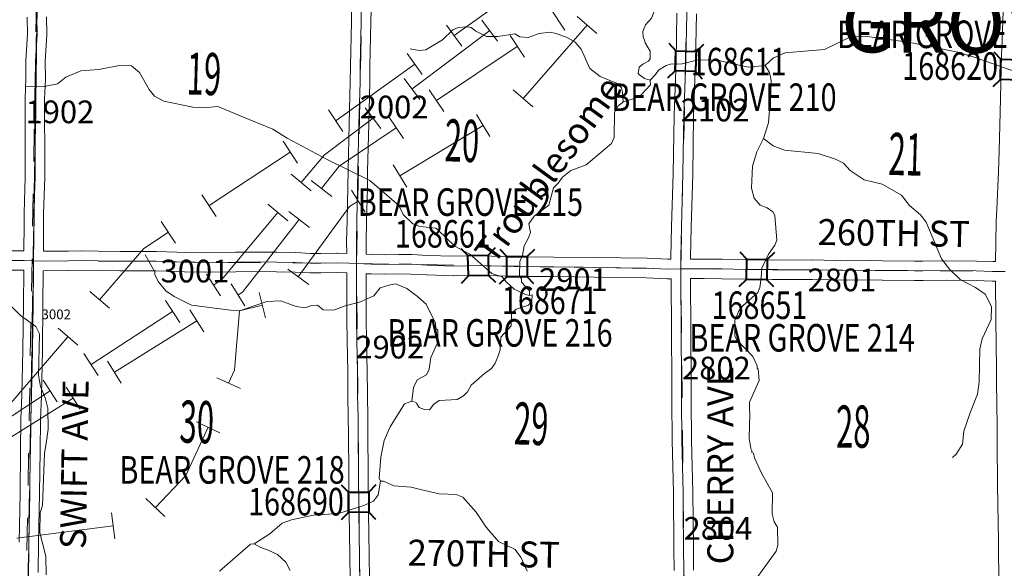
# Model space of a CAD drawing. Extents: x -73.5 to -29.5, y -38.9 to -4.9.
# Drawn here: x -64.4 to -61.4, y -25.9 to -24.2 of the extents above; entities that cross this region are included whole.
import ezdxf
from ezdxf.enums import TextEntityAlignment as Align

# ---------------------------------------------------------------- set-up
doc = ezdxf.new("R2010")
doc.units = ezdxf.units.MI
doc.header["$MEASUREMENT"] = 0
doc.linetypes.add('DGN Style 1', pattern=[0.03005, 5e-05, -0.03])
doc.linetypes.add('DGN Style 7', pattern=[0.1, 0.045, -0.02, 0.015, -0.02])
for name, color, linetype, lineweight in [('tdCoCoBndry', 1, 'DGN Style 7', 30), ('tdCoHydroRiver', 5, 'Continuous', 0), ('tdCoHydroTxtLg', 5, 'Continuous', 0), ('tdCoPipe1', 7, 'Continuous', 0), ('tdCoPipe2', 7, 'Continuous', 0), ('tdCoPipe3', 7, 'Continuous', 0), ('tdCoPipe4', 7, 'Continuous', 0), ('tdCoSecRdNmbr', 1, 'Continuous', 13), ('tdCoSecRdTxt', 7, 'Continuous', 0), ('tdCoSecRteBand', 7, 'Continuous', 30), ('tdCoSecRteCL', 7, 'Continuous', 0), ('tdCoSectLine', 7, 'DGN Style 1', 13), ('tdCoSectNmbr', 7, 'Continuous', 0), ('tdCoStrucSec', 7, 'Continuous', 40), ('tdCoStrucSecCoName', 7, 'Continuous', 0), ('tdCoStrucSecFHWANum', 7, 'Continuous', 0), ('tdCoSurfEarth', 3, 'Continuous', 0), ('tdCoSurfGravel', 1, 'Continuous', 0), ('tdCoTwpBndryShd', 7, 'Continuous', 0), ('tdCoTwpNameTxt', 7, 'Continuous', 0), ('tdPICoBndry', 30, 'Continuous', 100)]:
    doc.layers.add(name, color=color, linetype=linetype, lineweight=lineweight)
doc.styles.add('Style-Century Gothic', font='GOTHIC.TTF')
doc.styles.add('Style-Trebuchet MS', font='trebucbd.ttf')
doc.styles.add('Style-Tw Cen MT', font='TCM_____.TTF')
doc.styles.add('Style-Tw Cen MT IF', font='TCMI____.TTF')

# ---------------------------------------------------------------- blocks, each defined once
blk = doc.blocks.new('BRIGE1')
at = {"layer": 'tdCoStrucSec', "color": 7, "linetype": 'Continuous', "lineweight": 40, "flags": 128}
for points in [[(-0.0534, 0.0534), (-0.0313, 0.0313), (0.0313, 0.0313)], [(-0.0534, -0.0534), (-0.0313, -0.0313), (-0.0313, 0.0313)], [(0.0534, 0.0534), (0.0313, 0.0313), (0.0313, -0.0313)], [(0.0529, -0.0529), (0.0313, -0.0313), (-0.0313, -0.0313)]]:
    blk.add_lwpolyline(points, dxfattribs=at)

msp = doc.modelspace()

# ---------------------------------------------------------------- linework, layer by layer
at = {"layer": 'tdCoCoBndry', "color": 1, "linetype": 'DGN Style 7', "lineweight": 30, "flags": 128}
msp.add_lwpolyline([(-62.2627, -33.773), (-62.2498, -32.7782), (-62.2374, -31.7841), (-62.2243, -30.7895), (-62.2112, -29.7962), (-62.1988, -28.7995), (-62.1746, -27.0084), (-62.3928, -27.0014), (-63.1804, -26.9953), (-63.3912, -26.9926), (-64.1796, -26.9788), (-64.4241, -26.9754), (-64.4111, -25.9769), (-64.3949, -24.9815), (-64.381, -23.9855), (-64.365, -22.9917), (-64.3435, -21.9977), (-64.3368, -21.0055), (-64.3208, -20.01), (-64.31, -19.0166), (-64.2881, -18.0148), (-64.2702, -17.0174), (-64.2666, -16.6406), (-64.2526, -16.0155), (-64.2434, -14.9219), (-64.2278, -13.9502), (-64.2219, -12.9546), (-64.21, -11.9502), (-64.197, -10.9515), (-64.205, -9.9689), (-64.1979, -9.0274)], dxfattribs=at)
at = {"layer": 'tdCoHydroRiver', "color": 5, "linetype": 'Continuous', "lineweight": 0, "flags": 128}
for points in [[(-62.4545, -23.9374), (-62.4574, -24.0367), (-62.4487, -24.0905), (-62.4459, -24.1174), (-62.4657, -24.174), (-62.4886, -24.2336), (-62.5078, -24.2539), (-62.516, -24.2743), (-62.5147, -24.2932), (-62.51, -24.2996), (-62.5086, -24.3091), (-62.4932, -24.3346), (-62.4935, -24.3582), (-62.4983, -24.3661), (-62.5158, -24.3753), (-62.527, -24.3846), (-62.5304, -24.4035), (-62.5258, -24.4083), (-62.5101, -24.4196), (-62.4928, -24.4245)], [(-62.5758, -24.4912), (-62.5786, -24.4628), (-62.5816, -24.4485), (-62.5971, -24.4341), (-62.6474, -24.4129), (-62.6786, -24.3888), (-62.7062, -24.3284), (-62.7248, -24.3077), (-62.7514, -24.2915), (-62.7844, -24.28), (-62.8017, -24.2766), (-62.8349, -24.2809), (-62.8698, -24.293), (-62.895, -24.2911), (-62.9107, -24.2814), (-62.9629, -24.2901), (-62.9976, -24.2896), (-63.0305, -24.2734), (-63.0446, -24.2621), (-63.0572, -24.2604), (-63.0856, -24.2616), (-63.1015, -24.2692), (-63.1335, -24.3004), (-63.1844, -24.3312), (-63.205, -24.3325), (-63.2333, -24.3274)], [(-61.3655, -24.3992), (-61.4943, -24.3532), (-61.5446, -24.3383), (-61.691, -24.3079), (-61.8296, -24.2886), (-61.8754, -24.2911), (-61.9549, -24.3294), (-62.0291, -24.3363), (-62.0765, -24.3404), (-62.1131, -24.3557), (-62.1386, -24.379)], [(-62.8651, -25.0886), (-62.8777, -25.0852), (-62.9122, -25.069), (-62.9371, -25.0465), (-62.9495, -25.0306), (-62.981, -25.0207), (-63.0496, -24.9613), (-63.095, -24.937), (-63.148, -24.8857), (-63.1542, -24.8809), (-63.2031, -24.8755), (-63.2251, -24.8673), (-63.2547, -24.8385), (-63.2685, -24.8115), (-63.3574, -24.7344), (-63.4891, -24.6695), (-63.6128, -24.603), (-63.6566, -24.5756), (-63.7524, -24.5364), (-63.8261, -24.5054), (-63.8704, -24.5095), (-63.9035, -24.5074), (-63.9932, -24.4888), (-64.0214, -24.4742), (-64.0385, -24.4535), (-64.0677, -24.401), (-64.0927, -24.3801), (-64.1306, -24.3796), (-64.1939, -24.3913), (-64.2492, -24.3953), (-64.2952, -24.4151), (-64.3207, -24.4353), (-64.3619, -24.4442), (-64.4203, -24.445)], [(-62.1386, -24.379), (-62.1908, -24.3846), (-62.2868, -24.3627), (-62.3452, -24.3619), (-62.3943, -24.3738), (-62.4306, -24.3749), (-62.4433, -24.3795), (-62.4671, -24.3933), (-62.4768, -24.4074), (-62.4928, -24.4245)], [(-62.1386, -24.379), (-62.1248, -24.4013), (-62.1203, -24.425), (-62.1209, -24.4644), (-62.1285, -24.5559), (-62.1434, -24.6046)], [(-62.4928, -24.4245), (-62.4915, -24.4388), (-62.5203, -24.4699), (-62.541, -24.4807), (-62.5758, -24.4912)], [(-62.5758, -24.4912), (-62.579, -24.4944), (-62.5918, -24.5036), (-62.6031, -24.524), (-62.6042, -24.6013), (-62.6124, -24.6202), (-62.6906, -24.6854), (-62.7382, -24.7036), (-62.7638, -24.7238), (-62.7766, -24.7426), (-62.791, -24.7566), (-62.806, -24.81), (-62.8507, -24.8441), (-62.8668, -24.8676), (-62.8624, -24.8945), (-62.869, -24.9133), (-62.8819, -24.9352), (-62.8871, -24.9651), (-62.8952, -24.984), (-62.8958, -25.0282), (-62.8897, -25.0377), (-62.8898, -25.0472), (-62.8649, -25.0744), (-62.8651, -25.0886)], [(-62.1434, -24.6046), (-62.1645, -24.6454), (-62.1777, -24.6894), (-62.1802, -24.7572), (-62.1728, -24.7889), (-62.1541, -24.8096), (-62.1321, -24.8178), (-62.1149, -24.8307), (-62.1088, -24.8418), (-62.102, -24.9177), (-62.1085, -24.9334), (-62.1278, -24.9615), (-62.1489, -25.0039), (-62.1509, -25.0338), (-62.1545, -25.0638), (-62.161, -25.0795), (-62.2058, -25.1199), (-62.2186, -25.1339), (-62.2317, -25.1653), (-62.2324, -25.2142), (-62.2262, -25.2253), (-62.1764, -25.2765), (-62.1626, -25.3053), (-62.1627, -25.3132), (-62.1596, -25.3164), (-62.157, -25.3513), (-62.1863, -25.4175), (-62.1866, -25.4381)], [(-61.5049, -25.4476), (-61.4833, -25.3925), (-61.4779, -25.3547), (-61.476, -25.2534), (-61.469, -25.2219), (-61.4411, -25.1622), (-61.4403, -25.1227), (-61.4603, -25.0845), (-61.49, -25.0636), (-61.537, -25.0392), (-61.5697, -25.0072), (-61.5945, -24.9753), (-61.6419, -24.8626), (-61.6589, -24.8402), (-61.6932, -24.8113), (-61.7181, -24.7794), (-61.7776, -24.7455), (-61.8326, -24.7321), (-61.8764, -24.703), (-61.8966, -24.6807), (-61.9217, -24.6677), (-61.9751, -24.6511), (-62.0791, -24.6402), (-62.1137, -24.6271), (-62.1434, -24.6046)], [(-63.228, -25.415), (-63.2226, -25.3724), (-63.2113, -25.3489), (-63.1826, -25.3335), (-63.1745, -25.3163), (-63.1693, -25.28), (-63.1481, -25.233), (-63.1476, -25.1951), (-63.1538, -25.1903), (-63.1552, -25.1745), (-63.1843, -25.1157), (-63.2108, -25.0916), (-63.2436, -25.0675), (-63.2782, -25.0528), (-63.2987, -25.0573), (-63.3257, -25.0648), (-63.345, -25.0898), (-63.3863, -25.1081), (-63.4338, -25.1201), (-63.4687, -25.1338), (-63.5018, -25.1333), (-63.519, -25.1189), (-63.5411, -25.1202), (-63.557, -25.1263), (-63.5853, -25.1227), (-63.6324, -25.1047), (-63.6751, -25.1072), (-63.7592, -25.1361), (-63.7875, -25.1341), (-63.9073, -25.1182), (-63.9606, -25.0922), (-63.9872, -25.0745), (-64.0104, -25.0457), (-64.0212, -25.0235), (-64.0211, -25.0156), (-64.0503, -24.9631)], [(-64.3581, -25.4078), (-64.3735, -25.3696), (-64.3795, -25.3348), (-64.3766, -25.2067), (-64.3874, -25.1844), (-64.4345, -25.1505), (-64.4903, -25.096)], [(-62.8651, -25.0886), (-62.8572, -25.0871), (-62.8575, -25.106), (-62.8687, -25.1185), (-62.9067, -25.1306), (-62.9211, -25.1446), (-62.9217, -25.1825), (-62.9537, -25.2168), (-62.9558, -25.2562), (-62.9625, -25.2782), (-62.9706, -25.297), (-62.9819, -25.3142), (-63.0042, -25.3297), (-63.0447, -25.3654), (-63.0562, -25.3858), (-63.0692, -25.3982), (-63.0885, -25.409), (-63.1442, -25.4129), (-63.1603, -25.4238)], [(-64.3563, -25.95), (-64.3571, -25.8932), (-64.375, -25.8203), (-64.3741, -25.7588), (-64.3676, -25.7367), (-64.3613, -25.5755), (-64.3563, -25.5455), (-64.3495, -25.5013), (-64.3505, -25.4364), (-64.3581, -25.4078)], [(-63.228, -25.415), (-63.2511, -25.4233)], [(-63.2124, -25.423), (-63.2142, -25.4183), (-63.228, -25.415)], [(-63.2511, -25.4233), (-63.2944, -25.4939), (-63.313, -25.5364), (-63.324, -25.5869), (-63.3292, -25.6518), (-63.3247, -25.6613)], [(-63.1891, -25.4407), (-63.2057, -25.4342), (-63.2124, -25.423)], [(-63.1603, -25.4238), (-63.1741, -25.4409), (-63.1891, -25.4407)], [(-62.1866, -25.4381), (-62.1853, -25.454), (-62.188, -25.5285), (-62.1821, -25.5604), (-62.1791, -25.5667), (-62.1791, -25.5731), (-62.1744, -25.5748), (-62.1715, -25.589), (-62.15, -25.6366), (-62.1162, -25.6971), (-62.1171, -25.7618), (-62.1111, -25.7871), (-62.1003, -25.8031), (-62.0995, -25.8583), (-62.1045, -25.8772), (-62.1608, -25.9553)], [(-61.5049, -25.4476), (-61.5254, -25.5076), (-61.5295, -25.5472), (-61.5493, -25.5786), (-61.5606, -25.588)], [(-63.3247, -25.6613), (-63.3316, -25.7039), (-63.3461, -25.7226), (-63.3763, -25.7364), (-63.4539, -25.7606), (-63.5314, -25.7658), (-63.5994, -25.7806), (-63.628, -25.7913), (-63.6663, -25.8239), (-63.7141, -25.8548)], [(-62.8724, -25.9391), (-62.8908, -25.8978), (-62.9094, -25.8723), (-62.9611, -25.8479), (-62.9984, -25.8032), (-63.0293, -25.757), (-63.0713, -25.7106), (-63.0917, -25.7025), (-63.1437, -25.7002), (-63.1972, -25.6884), (-63.2303, -25.68), (-63.2839, -25.6761), (-63.3153, -25.6615), (-63.3247, -25.6613)], [(-63.7141, -25.8548), (-63.7252, -25.8562), (-63.821, -25.9385)], [(-63.6032, -25.9368), (-63.617, -25.9114), (-63.642, -25.8874), (-63.6733, -25.8727), (-63.6938, -25.8661), (-63.7141, -25.8548)]]:
    msp.add_lwpolyline(points, dxfattribs=at)
at = {"layer": 'tdCoPipe1', "color": 7, "linetype": 'Continuous', "lineweight": 0}
for p, q in [((-62.718, -24.228), (-62.6576, -24.2807)), ((-62.9151, -24.4542), (-62.8547, -24.5069)), ((-63.0291, -24.5299), (-62.9875, -24.5984)), ((-63.2856, -24.6855), (-63.244, -24.754)), ((-63.4138, -24.7633), (-63.3723, -24.8318)), ((-63.6107, -25.0071), (-63.5459, -25.0543)), ((-63.6987, -25.0799), (-63.6794, -25.1577)), ((-63.8295, -25.3423), (-63.7568, -25.376)), ((-63.8926, -25.4784), (-63.8199, -25.5121)), ((-64.0481, -25.7148), (-63.9901, -25.7701)), ((-64.154, -25.7593), (-64.1439, -25.8388))]:
    msp.add_line(p, q, dxfattribs=at)
at = {"layer": 'tdCoPipe1', "color": 7, "linetype": 'Continuous', "lineweight": 0, "flags": 128}
for points in [[(-62.6878, -24.2544), (-62.8849, -24.4806)], [(-63.0083, -24.5642), (-63.2648, -24.7197)], [(-63.3931, -24.7975), (-63.4199, -24.8138), (-63.5783, -25.0307)], [(-63.6891, -25.1188), (-63.7591, -25.1361), (-63.7746, -25.3193), (-63.7931, -25.3591)], [(-63.8562, -25.4952), (-63.9253, -25.644), (-64.0191, -25.7425)], [(-64.1489, -25.799), (-64.4465, -25.8371)]]:
    msp.add_lwpolyline(points, dxfattribs=at)
at = {"layer": 'tdCoPipe2', "color": 7, "linetype": 'Continuous', "lineweight": 0}
for p, q in [((-62.8006, -24.2035), (-62.7559, -24.27)), ((-62.9251, -24.2871), (-62.8805, -24.3536)), ((-63.1742, -24.4542), (-63.1296, -24.5208)), ((-63.2988, -24.5378), (-63.2541, -24.6044)), ((-63.5383, -24.7339), (-63.4751, -24.7832)), ((-63.6072, -24.8297), (-63.544, -24.8791)), ((-63.7853, -25.0528), (-63.7427, -25.1207)), ((-63.9124, -25.1324), (-63.8699, -25.2003)), ((-64.1667, -25.2916), (-64.1241, -25.3595)), ((-64.2938, -25.3712), (-64.2512, -25.4392))]:
    msp.add_line(p, q, dxfattribs=at)
at = {"layer": 'tdCoPipe2', "color": 7, "linetype": 'Continuous', "lineweight": 0, "flags": 128}
for points in [[(-62.9028, -24.3204), (-63.1519, -24.4875)], [(-63.2765, -24.5711), (-63.4527, -24.6894), (-63.5067, -24.7585)], [(-63.5756, -24.8544), (-63.7506, -25.0783), (-63.764, -25.0867)], [(-63.8911, -25.1663), (-64.1454, -25.3256)], [(-64.2725, -25.4052), (-64.4788, -25.5344)]]:
    msp.add_lwpolyline(points, dxfattribs=at)
at = {"layer": 'tdCoPipe3', "color": 7, "linetype": 'Continuous', "lineweight": 0}
for p, q in [((-63.0117, -24.2396), (-62.9636, -24.3037)), ((-63.2517, -24.4197), (-63.2036, -24.4838)), ((-63.3717, -24.5097), (-63.3236, -24.5738)), ((-63.6005, -24.7149), (-63.5389, -24.7663)), ((-63.6726, -24.8071), (-63.611, -24.8585)), ((-63.8617, -25.0228), (-63.8181, -25.0901)), ((-63.9876, -25.1045), (-63.944, -25.1717)), ((-64.2393, -25.2677), (-64.1956, -25.335)), ((-64.3651, -25.3494), (-64.3215, -25.4166))]:
    msp.add_line(p, q, dxfattribs=at)
at = {"layer": 'tdCoPipe3', "color": 7, "linetype": 'Continuous', "lineweight": 0, "flags": 128}
for points in [[(-62.9877, -24.2717), (-63.2276, -24.4517)], [(-63.3476, -24.5418), (-63.4978, -24.6544), (-63.5697, -24.7406)], [(-63.6418, -24.8328), (-63.8148, -25.0402), (-63.8399, -25.0565)], [(-63.9658, -25.1381), (-64.2175, -25.3014)], [(-64.3433, -25.383), (-64.5012, -25.4854)]]:
    msp.add_lwpolyline(points, dxfattribs=at)
at = {"layer": 'tdCoPipe4', "color": 7, "linetype": 'Continuous', "lineweight": 0}
for p, q in [((-63.1208, -24.2545), (-63.074, -24.3196)), ((-63.2426, -24.3421), (-63.1958, -24.4072)), ((-63.4848, -24.5162), (-63.4409, -24.5832)), ((-63.6248, -24.6131), (-63.5808, -24.6801)), ((-63.8756, -24.7777), (-63.8316, -24.8447)), ((-64.001, -24.86), (-63.957, -24.927)), ((-64.2215, -25.076), (-64.1607, -25.1282)), ((-64.3192, -25.1899), (-64.2583, -25.2421))]:
    msp.add_line(p, q, dxfattribs=at)
at = {"layer": 'tdCoPipe4', "color": 7, "linetype": 'Continuous', "lineweight": 0, "flags": 128}
for points in [[(-62.8539, -24.1119), (-63.0974, -24.2871)], [(-63.2192, -24.3746), (-63.4612, -24.5486), (-63.4629, -24.5497)], [(-63.6028, -24.6466), (-63.8536, -24.8112)], [(-63.979, -24.8935), (-64.0549, -24.9433), (-64.1911, -25.1021)], [(-64.2887, -25.216), (-64.4841, -25.4437)]]:
    msp.add_lwpolyline(points, dxfattribs=at)
at = {"layer": 'tdCoSecRteBand', "color": 7, "linetype": 'Continuous', "lineweight": 0, "flags": 128}
for points in [[(-63.429, -24.9589), (-63.4292, -24.9209), (-63.4292, -24.9207), (-63.4292, -24.9201), (-63.428, -24.8592), (-63.428, -24.859), (-63.4252, -24.7538), (-63.4243, -24.7036), (-63.4243, -24.7035), (-63.4211, -24.559), (-63.4211, -24.5589), (-63.4179, -24.4304), (-63.4174, -24.3813), (-63.4174, -24.381), (-63.4146, -24.2437), (-63.4146, -24.2436), (-63.4129, -24.1664)], [(-63.3529, -24.1678), (-63.3547, -24.2449), (-63.3574, -24.3821), (-63.3579, -24.4312), (-63.3579, -24.4317), (-63.3611, -24.5604), (-63.3643, -24.7048), (-63.3653, -24.7551), (-63.3653, -24.7553), (-63.368, -24.8605), (-63.3692, -24.9209), (-63.369, -24.9599), (-63.369, -24.9614), (-63.3676, -24.9614), (-63.3525, -24.9621), (-63.3113, -24.9628), (-63.2685, -24.9618), (-63.2678, -24.9618), (-63.2673, -24.9618), (-63.229, -24.9625), (-63.2279, -24.9626), (-63.18, -24.9653), (-63.0987, -24.9677), (-63.0196, -24.9662), (-63.019, -24.9662), (-63.018, -24.9663), (-62.9117, -24.9697), (-62.79, -24.9704), (-62.7898, -24.9704), (-62.6643, -24.9719), (-62.6643, -24.9719), (-62.5037, -24.9739), (-62.5026, -24.9739), (-62.4386, -24.9771)], [(-61.4282, -24.9843), (-61.4256, -24.8623), (-61.4256, -24.8619), (-61.4244, -24.8237), (-61.4243, -24.8232), (-61.4187, -24.7057), (-61.4172, -24.6432), (-61.4172, -24.6431), (-61.4138, -24.5228), (-61.4128, -24.4805), (-61.4128, -24.4804), (-61.4096, -24.3475), (-61.4095, -24.3469), (-61.4076, -24.3019), (-61.4031, -24.1805)], [(-64.4613, -24.9509), (-64.4244, -24.9505), (-64.4239, -24.8701), (-64.4239, -24.8355), (-64.4239, -24.8345), (-64.4202, -24.7235), (-64.4202, -24.6717), (-64.4207, -24.5073), (-64.4207, -24.5072), (-64.4207, -24.4823), (-64.4207, -24.4811), (-64.4183, -24.4194), (-64.4185, -24.3663), (-64.4185, -24.3662), (-64.4185, -24.3644), (-64.4136, -24.2815), (-64.4148, -24.2302)], [(-64.3548, -24.229), (-64.3536, -24.2814), (-64.3536, -24.2821), (-64.3536, -24.2838), (-64.3585, -24.367), (-64.3583, -24.4198), (-64.3583, -24.4199), (-64.3583, -24.4211), (-64.3607, -24.4829), (-64.3607, -24.5072), (-64.3602, -24.6716), (-64.3602, -24.6717), (-64.3602, -24.724), (-64.3602, -24.725), (-64.3639, -24.8359), (-64.3639, -24.8702), (-64.3639, -24.8704), (-64.3644, -24.9518), (-64.3643, -24.9518), (-64.3643, -24.9524), (-64.2873, -24.9519), (-64.2456, -24.951), (-64.2449, -24.9509), (-64.2446, -24.951), (-64.1958, -24.9514), (-64.1954, -24.9514), (-64.1275, -24.9529), (-64.0502, -24.9527), (-64.0501, -24.9527), (-64.0168, -24.9527), (-64.0156, -24.9527), (-63.9533, -24.9552), (-63.9277, -24.9556), (-63.8658, -24.9566), (-63.7718, -24.9554), (-63.7717, -24.9554), (-63.7024, -24.9547), (-63.7021, -24.9546), (-63.7017, -24.9547), (-63.645, -24.9554), (-63.6449, -24.9554), (-63.5869, -24.9564), (-63.586, -24.9564), (-63.5407, -24.9586), (-63.5089, -24.9588), (-63.4599, -24.9581), (-63.4595, -24.9581), (-63.4587, -24.9581), (-63.429, -24.9589)], [(-62.4386, -24.9771), (-62.4288, -24.977), (-62.4288, -24.977), (-62.4288, -24.9707), (-62.4288, -24.9705), (-62.4288, -24.9699), (-62.4268, -24.8762), (-62.4268, -24.8759), (-62.4219, -24.7131), (-62.4189, -24.533), (-62.4189, -24.5325), (-62.4133, -24.3645), (-62.4103, -24.2182)], [(-62.3503, -24.2195), (-62.3533, -24.3659), (-62.3533, -24.3663), (-62.3589, -24.5343), (-62.3619, -24.7143), (-62.3619, -24.7147), (-62.3668, -24.8776), (-62.3688, -24.9707), (-62.3688, -24.9765), (-62.3268, -24.9761), (-62.3265, -24.9761), (-62.3261, -24.9761), (-62.2707, -24.9768), (-62.2705, -24.9768), (-62.1991, -24.9781), (-62.1157, -24.9793), (-61.992, -24.9791), (-61.9919, -24.9791), (-61.9912, -24.9791), (-61.8854, -24.9815), (-61.8154, -24.9808), (-61.8151, -24.9808), (-61.8145, -24.9808), (-61.7761, -24.9815), (-61.6773, -24.9828), (-61.6521, -24.9828), (-61.5814, -24.9813), (-61.5808, -24.9813), (-61.5805, -24.9813), (-61.487, -24.9823), (-61.4862, -24.9823), (-61.4366, -24.9842), (-61.4282, -24.9843)], [(-64.4395, -25.8498), (-64.4363, -25.6986), (-64.4348, -25.5663), (-64.4348, -25.5663), (-64.4335, -25.4708), (-64.4335, -25.47), (-64.4306, -25.3946), (-64.4276, -25.2576), (-64.4259, -25.1111), (-64.4249, -25.0169), (-64.4249, -25.0112), (-64.4249, -25.0105), (-64.4608, -25.0109)], [(-63.4185, -25.9615), (-63.4206, -25.8228), (-63.4218, -25.7625), (-63.4218, -25.762), (-63.4223, -25.6385), (-63.4235, -25.5163), (-63.4235, -25.5163), (-63.424, -25.4664), (-63.4252, -25.3972), (-63.4253, -25.3968), (-63.4257, -25.3194), (-63.4267, -25.2818), (-63.4267, -25.2815), (-63.4287, -25.1656), (-63.4287, -25.1651), (-63.4287, -25.0189), (-63.4596, -25.0181), (-63.5083, -25.0188), (-63.5088, -25.0188), (-63.509, -25.0188), (-63.5418, -25.0186), (-63.543, -25.0186), (-63.5884, -25.0164), (-63.6458, -25.0154), (-63.7021, -25.0147), (-63.7711, -25.0154), (-63.8655, -25.0166), (-63.8659, -25.0166), (-63.8663, -25.0166), (-63.9287, -25.0156), (-63.9288, -25.0156), (-63.9547, -25.0151), (-63.9553, -25.0151), (-64.0174, -25.0127), (-64.05, -25.0127), (-64.1277, -25.0129), (-64.1278, -25.0129), (-64.1284, -25.0129), (-64.1965, -25.0114), (-64.2447, -25.011), (-64.2861, -25.0119), (-64.2866, -25.0119), (-64.3649, -25.0124), (-64.3649, -25.0175), (-64.3649, -25.0175), (-64.3659, -25.1117), (-64.3659, -25.1118), (-64.3676, -25.2585), (-64.3676, -25.2588), (-64.3706, -25.3961), (-64.3706, -25.3967), (-64.3736, -25.472), (-64.3748, -25.567), (-64.3763, -25.6994), (-64.3763, -25.6997), (-64.3795, -25.8509), (-64.38, -25.9436)], [(-62.4194, -25.9367), (-62.4199, -25.8686), (-62.4214, -25.6967), (-62.4251, -25.5359), (-62.4251, -25.5355), (-62.4263, -25.4122), (-62.4263, -25.4119), (-62.4263, -25.3612), (-62.4273, -25.1904), (-62.4283, -25.0462), (-62.4283, -25.0462), (-62.4284, -25.037), (-62.439, -25.0371), (-62.4392, -25.0371), (-62.4407, -25.0371), (-62.505, -25.0339), (-62.665, -25.0319), (-62.7904, -25.0304), (-62.9124, -25.0297), (-62.9132, -25.0297), (-63.0192, -25.0262), (-63.0984, -25.0277), (-63.0989, -25.0277), (-63.0998, -25.0277), (-63.1822, -25.0252), (-63.183, -25.0252), (-63.2307, -25.0225), (-63.2678, -25.0218), (-63.3106, -25.0228), (-63.3112, -25.0228), (-63.3118, -25.0228), (-63.3539, -25.022), (-63.3547, -25.022), (-63.3687, -25.0214), (-63.3687, -25.1648), (-63.3667, -25.2803), (-63.3658, -25.3182), (-63.3657, -25.3188), (-63.3653, -25.3963), (-63.364, -25.4654), (-63.364, -25.4656), (-63.3635, -25.5157), (-63.3623, -25.638), (-63.3623, -25.6382), (-63.3618, -25.7615), (-63.3606, -25.8217), (-63.3606, -25.8218), (-63.3585, -25.9612)], [(-61.4174, -25.9857), (-61.4187, -25.8458), (-61.4209, -25.7323), (-61.4209, -25.732), (-61.4214, -25.674), (-61.4226, -25.5438), (-61.4226, -25.5435), (-61.4226, -25.5434), (-61.4224, -25.492), (-61.4249, -25.3549), (-61.4249, -25.3548), (-61.4254, -25.3146), (-61.4273, -25.1634), (-61.4273, -25.1632), (-61.428, -25.0445), (-61.428, -25.0443), (-61.4374, -25.0442), (-61.4385, -25.0442), (-61.4881, -25.0423), (-61.5806, -25.0413), (-61.6512, -25.0428), (-61.6518, -25.0428), (-61.6775, -25.0428), (-61.6778, -25.0428), (-61.777, -25.0415), (-61.7772, -25.0415), (-61.8152, -25.0408), (-61.8853, -25.0415), (-61.8856, -25.0415), (-61.8863, -25.0415), (-61.9922, -25.0391), (-62.1159, -25.0393), (-62.1159, -25.0393), (-62.1164, -25.0393), (-62.2, -25.0381), (-62.2001, -25.0381), (-62.2715, -25.0368), (-62.3266, -25.0361), (-62.3684, -25.0365), (-62.3684, -25.0365), (-62.3683, -25.0458), (-62.3673, -25.19), (-62.3673, -25.1901), (-62.3663, -25.361), (-62.3663, -25.3611), (-62.3663, -25.4118), (-62.3651, -25.5347), (-62.3614, -25.6956), (-62.3614, -25.696), (-62.3599, -25.8681), (-62.3599, -25.8682), (-62.3594, -25.9359)]]:
    msp.add_lwpolyline(points, dxfattribs=at)
at = {"layer": 'tdCoSecRteCL', "color": 7, "linetype": 'Continuous', "lineweight": 13, "flags": 128}
for points in [[(-63.3883, -25.9914), (-63.3883, -25.969), (-63.3906, -25.8223), (-63.3918, -25.7619), (-63.3923, -25.6383), (-63.3935, -25.516), (-63.394, -25.4659), (-63.3953, -25.3966), (-63.3957, -25.319), (-63.3967, -25.281), (-63.3987, -25.1651), (-63.3987, -25.0161), (-63.3988, -24.9901), (-63.3992, -24.9207), (-63.398, -24.8598), (-63.3953, -24.7545), (-63.3943, -24.7042), (-63.3911, -24.5597), (-63.3879, -24.4309), (-63.3874, -24.3816), (-63.3846, -24.2443), (-63.3829, -24.1671), (-63.3812, -24.0936), (-63.378, -23.9872)], [(-62.3986, -25.0067), (-62.3988, -24.9705), (-62.3968, -24.8768), (-62.3919, -24.7138), (-62.3889, -24.5335), (-62.3833, -24.3653), (-62.3803, -24.2189), (-62.3764, -24.0625), (-62.3754, -24.0041)], [(-64.4107, -25.9769), (-64.41, -25.9435), (-64.4095, -25.8505), (-64.4063, -25.6991), (-64.4048, -25.5666), (-64.4035, -25.4712), (-64.4006, -25.3955), (-64.3976, -25.2581), (-64.3959, -25.1114), (-64.3949, -25.0172), (-64.3946, -24.9815), (-64.3944, -24.9632), (-64.3939, -24.8702), (-64.3939, -24.8355), (-64.3902, -24.724), (-64.3902, -24.6717), (-64.3907, -24.5072), (-64.3907, -24.4823), (-64.3883, -24.4199), (-64.3885, -24.3662), (-64.3836, -24.2821), (-64.3848, -24.2295)], [(-64.4945, -24.9789), (-64.475, -24.9809), (-64.4612, -24.9809), (-64.4227, -24.9805), (-64.3946, -24.9815)], [(-64.3946, -24.9815), (-64.3687, -24.9824), (-64.2868, -24.9819), (-64.2449, -24.9809), (-64.1961, -24.9814), (-64.1278, -24.9829), (-64.0501, -24.9827), (-64.0168, -24.9827), (-63.9541, -24.9851), (-63.9283, -24.9856), (-63.8659, -24.9866), (-63.7714, -24.9854), (-63.7021, -24.9846), (-63.6454, -24.9854), (-63.5874, -24.9864), (-63.5416, -24.9886), (-63.5088, -24.9888), (-63.4595, -24.9881), (-63.4225, -24.9891), (-63.3988, -24.9901), (-63.3534, -24.992), (-63.3112, -24.9928), (-63.2678, -24.9918), (-63.2296, -24.9925), (-63.1813, -24.9953), (-63.0989, -24.9977), (-63.019, -24.9962), (-62.9122, -24.9997), (-62.8309, -25.0002), (-62.7902, -25.0004), (-62.6646, -25.0019), (-62.5041, -25.0039), (-62.4392, -25.0071), (-62.3986, -25.0067), (-62.3265, -25.0061), (-62.2711, -25.0068), (-62.1995, -25.0081), (-62.1159, -25.0093), (-61.9919, -25.0091), (-61.8856, -25.0115), (-61.8151, -25.0108), (-61.7766, -25.0115), (-61.6775, -25.0128), (-61.6518, -25.0128), (-61.5808, -25.0113), (-61.4873, -25.0123), (-61.4373, -25.0142), (-61.3982, -25.0143)], [(-62.3914, -25.6963), (-62.3951, -25.5352), (-62.3963, -25.4119), (-62.3963, -25.3611), (-62.3973, -25.1902), (-62.3983, -25.046), (-62.3986, -25.0067)], [(-62.386, -26.0445), (-62.3873, -26.0042), (-62.3894, -25.9365), (-62.3899, -25.8684), (-62.3909, -25.7532), (-62.3914, -25.6963)]]:
    msp.add_lwpolyline(points, dxfattribs=at)
at = {"layer": 'tdCoSectLine', "color": 7, "linetype": 'DGN Style 1', "lineweight": 0, "flags": 128}
for points in [[(-64.3949, -24.9815), (-64.381, -23.9855)], [(-63.3992, -24.9901), (-63.3783, -23.9872)], [(-62.3989, -25.0067), (-62.3758, -24.004)], [(-64.4945, -24.9799), (-64.3949, -24.9815)], [(-64.4111, -25.9769), (-64.3949, -24.9815)], [(-64.3949, -24.9815), (-63.3992, -24.9901)], [(-63.3992, -24.9901), (-62.3989, -25.0067)], [(-63.3886, -25.9914), (-63.3992, -24.9901)], [(-62.3989, -25.0067), (-61.3985, -25.0143)], [(-62.3876, -26.0042), (-62.3989, -25.0067)]]:
    msp.add_lwpolyline(points, dxfattribs=at)
at = {"layer": 'tdCoSurfEarth', "color": 3, "linetype": 'Continuous', "lineweight": 0, "flags": 128}
msp.add_lwpolyline([(-62.3914, -25.6963), (-62.3951, -25.5352), (-62.3963, -25.4119), (-62.3963, -25.3611), (-62.3973, -25.1902), (-62.3983, -25.046), (-62.3986, -25.0067)], dxfattribs=at)
at = {"layer": 'tdCoSurfGravel', "color": 1, "linetype": 'Continuous', "lineweight": 0, "flags": 128}
for points in [[(-63.3883, -25.9914), (-63.3883, -25.969), (-63.3906, -25.8223), (-63.3918, -25.7619), (-63.3923, -25.6383), (-63.3935, -25.516), (-63.394, -25.4659), (-63.3953, -25.3966), (-63.3957, -25.319), (-63.3967, -25.281), (-63.3987, -25.1651), (-63.3987, -25.0161), (-63.3988, -24.9901), (-63.3992, -24.9207), (-63.398, -24.8598), (-63.3953, -24.7545), (-63.3943, -24.7042), (-63.3911, -24.5597), (-63.3879, -24.4309), (-63.3874, -24.3816), (-63.3846, -24.2443), (-63.3829, -24.1671), (-63.3812, -24.0936), (-63.378, -23.9872)], [(-62.3986, -25.0067), (-62.3988, -24.9705), (-62.3968, -24.8768), (-62.3919, -24.7138), (-62.3889, -24.5335), (-62.3833, -24.3653), (-62.3803, -24.2189), (-62.3764, -24.0625), (-62.3754, -24.0041)], [(-64.4107, -25.9769), (-64.41, -25.9435), (-64.4095, -25.8505), (-64.4063, -25.6991), (-64.4048, -25.5666), (-64.4035, -25.4712), (-64.4006, -25.3955), (-64.3976, -25.2581), (-64.3959, -25.1114), (-64.3949, -25.0172), (-64.3946, -24.9815), (-64.3944, -24.9632), (-64.3939, -24.8702), (-64.3939, -24.8355), (-64.3902, -24.724), (-64.3902, -24.6717), (-64.3907, -24.5072), (-64.3907, -24.4823), (-64.3883, -24.4199), (-64.3885, -24.3662), (-64.3836, -24.2821), (-64.3848, -24.2295)], [(-64.4945, -24.9789), (-64.475, -24.9809), (-64.4612, -24.9809), (-64.4227, -24.9805), (-64.3946, -24.9815)], [(-64.3946, -24.9815), (-64.3687, -24.9824), (-64.2868, -24.9819), (-64.2449, -24.9809), (-64.1961, -24.9814), (-64.1278, -24.9829), (-64.0501, -24.9827), (-64.0168, -24.9827), (-63.9541, -24.9851), (-63.9283, -24.9856), (-63.8659, -24.9866), (-63.7714, -24.9854), (-63.7021, -24.9846), (-63.6454, -24.9854), (-63.5874, -24.9864), (-63.5416, -24.9886), (-63.5088, -24.9888), (-63.4595, -24.9881), (-63.4225, -24.9891), (-63.3988, -24.9901), (-63.3534, -24.992), (-63.3112, -24.9928), (-63.2678, -24.9918), (-63.2296, -24.9925), (-63.1813, -24.9953), (-63.0989, -24.9977), (-63.019, -24.9962), (-62.9122, -24.9997), (-62.8309, -25.0002), (-62.7902, -25.0004), (-62.6646, -25.0019), (-62.5041, -25.0039), (-62.4392, -25.0071), (-62.3986, -25.0067), (-62.3265, -25.0061), (-62.2711, -25.0068), (-62.1995, -25.0081), (-62.1159, -25.0093), (-61.9919, -25.0091), (-61.8856, -25.0115), (-61.8151, -25.0108), (-61.7766, -25.0115), (-61.6775, -25.0128), (-61.6518, -25.0128), (-61.5808, -25.0113), (-61.4873, -25.0123), (-61.4373, -25.0142), (-61.3982, -25.0143)], [(-62.386, -26.0445), (-62.3873, -26.0042), (-62.3894, -25.9365), (-62.3899, -25.8684), (-62.3909, -25.7532), (-62.3914, -25.6963)]]:
    msp.add_lwpolyline(points, dxfattribs=at)
at = {"layer": 'tdCoTwpBndryShd', "color": 7, "linetype": 'Continuous', "lineweight": 0, "flags": 128}
msp.add_lwpolyline([(-62.2374, -31.7841), (-62.2243, -30.7895), (-62.2112, -29.7962), (-62.1988, -28.7995), (-62.1746, -27.0084), (-62.3928, -27.0014), (-63.1804, -26.9953), (-63.3912, -26.9926), (-64.1689, -26.9788), (-64.4241, -26.9754), (-64.4111, -25.9769), (-64.3949, -24.9815), (-64.381, -23.9855), (-64.365, -22.9917), (-64.3435, -21.9977), (-64.3368, -21.0055), (-64.3208, -20.01)], dxfattribs=at)
at = {"layer": 'tdPICoBndry', "color": 30, "linetype": 'DGN Style 7', "lineweight": 0, "flags": 128}
for points in [[(-64.191, -8.9767), (-64.1999, -9.9637), (-64.2049, -11.7014), (-64.2115, -12.2426), (-64.2217, -13.0063), (-64.2271, -14.0306), (-64.2489, -16.0111), (-64.281, -17.5604), (-64.2989, -18.2451), (-64.3113, -18.8336), (-64.3246, -19.7267), (-64.3483, -21.9851), (-64.3625, -22.7836), (-64.388, -24.3206), (-64.4193, -26.1022), (-64.4201, -26.2695), (-64.4264, -26.7303), (-64.4272, -26.8976), (-64.1245, -26.9838), (-62.9043, -27), (-62.1671, -27.0048), (-62.1853, -28.1048), (-62.1961, -28.957), (-62.2085, -30.1471), (-62.2254, -31.2566), (-62.2344, -32.4326), (-62.2488, -33.7711)], [(-40.248, -9.268), (-41.2505, -9.2599), (-42.253, -9.2465), (-43.2309, -9.2392), (-44.2264, -9.2272), (-45.2228, -9.2147), (-46.2294, -9.201), (-47.2244, -9.1858), (-48.2208, -9.1732), (-49.2171, -9.1604), (-50.2123, -9.15), (-51.206, -9.1384), (-52.2377, -9.1251), (-53.2335, -9.1139), (-54.2292, -9.1051), (-55.227, -9.0909), (-56.222, -9.0817), (-57.2149, -9.0787), (-58.2077, -9.0766), (-59.2004, -9.0699), (-60.1941, -9.0728), (-61.1916, -9.0533), (-62.1807, -9.0453), (-63.1726, -9.0419), (-63.6889, -9.0393), (-64.1979, -9.0274), (-64.205, -9.9689), (-64.197, -10.9515), (-64.21, -11.9502), (-64.2219, -12.9546), (-64.2278, -13.9502), (-64.2434, -14.9219), (-64.2526, -16.0155), (-64.2666, -16.6406), (-64.2702, -17.0174), (-64.2881, -18.0148), (-64.31, -19.0166), (-64.3208, -20.01), (-64.3368, -21.0055), (-64.3435, -21.9977), (-64.365, -22.9917), (-64.381, -23.9855), (-64.3949, -24.9815), (-64.4111, -25.9769), (-64.4241, -26.9754), (-64.1796, -26.9788), (-63.3912, -26.9926), (-63.1804, -26.9953), (-62.3928, -27.0014), (-62.1746, -27.0084), (-62.1988, -28.7995), (-62.2112, -29.7962), (-62.2243, -30.7895), (-62.2374, -31.7841), (-62.2374, -31.7841), (-62.2498, -32.7782), (-62.2627, -33.773), (-62.3627, -33.7712)], [(-40.248, -9.268), (-41.2505, -9.2599), (-42.253, -9.2465), (-43.2309, -9.2392), (-44.2264, -9.2272), (-45.2228, -9.2147), (-46.2294, -9.201), (-47.2244, -9.1858), (-48.2208, -9.1732), (-49.2171, -9.1604), (-50.2123, -9.15), (-51.206, -9.1384), (-52.2377, -9.1251), (-53.2335, -9.1139), (-54.2292, -9.1051), (-55.227, -9.0909), (-56.222, -9.0817), (-57.2149, -9.0787), (-58.2077, -9.0766), (-59.2004, -9.0699), (-60.1941, -9.0728), (-61.1916, -9.0533), (-62.1807, -9.0453), (-63.1726, -9.0419), (-63.6889, -9.0393), (-64.1979, -9.0274), (-64.205, -9.9689), (-64.197, -10.9515), (-64.21, -11.9502), (-64.2219, -12.9546), (-64.2278, -13.9502), (-64.2434, -14.9219), (-64.2526, -16.0155), (-64.2666, -16.6406), (-64.2702, -17.0174), (-64.2881, -18.0148), (-64.31, -19.0166), (-64.3208, -20.01), (-64.3368, -21.0055), (-64.3435, -21.9977), (-64.365, -22.9917), (-64.381, -23.9855), (-64.3949, -24.9815), (-64.4111, -25.9769), (-64.4241, -26.9754), (-64.1796, -26.9788), (-63.3912, -26.9926), (-63.1804, -26.9953), (-62.3928, -27.0014), (-62.1746, -27.0084), (-62.1988, -28.7995), (-62.2112, -29.7962), (-62.2243, -30.7895), (-62.2374, -31.7841), (-62.2374, -31.7841), (-62.2498, -32.7782), (-62.2627, -33.773), (-62.3627, -33.7712)]]:
    msp.add_lwpolyline(points, dxfattribs=at)

# ---------------------------------------------------------------- block references
at = {"layer": 'tdCoStrucSec', "color": 7, "linetype": 'Continuous', "lineweight": 40}
for p, rotation in [((-62.3836, -24.3658), 88.06846945645817), ((-61.381, -24.392), 88.6183659286348), ((-63.023, -24.9963), 1.060912816964231), ((-62.904, -24.9997), 359.6527573036506), ((-62.1642, -25.0086), 359.1549911636469), ((-63.3923, -25.7263), 90.22872449639505)]:
    msp.add_blockref('BRIGE1', p, dxfattribs=dict(at, rotation=rotation))

# ---------------------------------------------------------------- texts
at = {"layer": 'tdCoHydroTxtLg', "color": 5, "linetype": 'Continuous', "lineweight": 0, "insert": (-62.8073, -24.7004), "char_height": 0.08, "attachment_point": 5, "rotation": 53.8255, "line_spacing_factor": 0.6, "style": 'Style-Tw Cen MT IF'}
msp.add_mtext('\\T1.102;Troublesome', dxfattribs=at)
at = {"layer": 'tdCoSecRdNmbr', "color": 1, "linetype": 'Continuous', "lineweight": 13, "style": 'Style-Tw Cen MT'}
for s, rotation, p in [('2002', 359.9526, (-63.2826, -24.5073)), ('1902', 359.9518, (-64.3134, -24.5222)), ('2102', 359.9533, (-62.2928, -24.5166)), ('3001', 359.9521, (-63.897, -25.0133)), ('2901', 359.9528, (-62.7298, -25.0396)), ('2801', 359.9536, (-61.9016, -25.0405)), ('2902', 359.9526, (-63.2963, -25.2479)), ('2802', 359.9533, (-62.2888, -25.3126)), ('2804', 359.9533, (-62.284, -25.8072))]:
    msp.add_text(s, height=0.07, rotation=rotation, dxfattribs=at).set_placement(p, align=Align.MIDDLE_CENTER)
at = {"layer": 'tdCoSecRdNmbr', "color": 5, "linetype": 'Continuous', "lineweight": 13, "style": 'Style-Tw Cen MT'}
msp.add_text('3002', height=0.03, rotation=359.9518, dxfattribs=at).set_placement((-64.3247, -25.1468), align=Align.MIDDLE_CENTER)
at = {"layer": 'tdCoSecRdTxt', "color": 7, "linetype": 'Continuous', "lineweight": 0, "style": 'Style-Century Gothic', "width": 0.975}
for s, rotation, p in [('260TH ST', 359.2002, (-61.7416, -24.896)), ('CHERRY AVE', 90, (-62.2767, -25.6119)), ('SWIFT AVE', 89.0337, (-64.2691, -25.6092)), ('270TH ST', 359.1125, (-63.0064, -25.8853))]:
    msp.add_text(s, height=0.08, rotation=rotation, dxfattribs=at).set_placement(p, align=Align.MIDDLE_CENTER)
at = {"layer": 'tdCoSectNmbr', "color": 7, "linetype": 'Continuous', "lineweight": 0, "style": 'Style-Century Gothic', "width": 0.538462}
for s, rotation, p in [('19', 358.3722, (-63.8709, -24.4699)), ('20', 358.3729, (-63.0752, -24.6761)), ('21', 358.3737, (-61.7067, -24.718)), ('30', 358.3722, (-63.8929, -25.5436)), ('29', 358.373, (-62.8616, -25.5493))]:
    msp.add_text(s, height=0.13, rotation=rotation, dxfattribs=at).set_placement(p, align=Align.CENTER)
msp.add_text('28', height=0.13, rotation=359.9536, dxfattribs=at).set_placement((-61.8667, -25.493), align=Align.MIDDLE_CENTER)
at = {"layer": 'tdCoStrucSecCoName', "color": 3, "linetype": 'Continuous', "lineweight": 70, "style": 'Style-Trebuchet MS', "width": 0.764706}
for s, p in [('BEAR GROVE 211', (-61.5696, -24.2405)), ('BEAR GROVE 210', (-62.2654, -24.4345)), ('BEAR GROVE 215', (-63.0473, -24.758)), ('BEAR GROVE 216', (-62.9563, -25.1615)), ('BEAR GROVE 214', (-62.0243, -25.1766)), ('BEAR GROVE 218', (-63.7824, -25.5841))]:
    msp.add_text(s, height=0.085, dxfattribs=at).set_placement(p, align=Align.TOP_CENTER)
at = {"layer": 'tdCoStrucSecFHWANum', "color": 1, "linetype": 'Continuous', "lineweight": 70, "style": 'Style-Trebuchet MS', "width": 0.764706}
for s, p in [('168611', (-62.2203, -24.4097)), ('168620', (-61.5679, -24.4235)), ('168661', (-63.1325, -24.941)), ('168671', (-62.8027, -25.146)), ('168651', (-62.1559, -25.1611)), ('168690', (-63.5854, -25.7671))]:
    msp.add_text(s, height=0.085, dxfattribs=at).set_placement(p, align=Align.CENTER)
at = {"layer": 'tdCoTwpNameTxt', "color": 7, "linetype": 'Continuous', "lineweight": 0, "insert": (-61.5302, -23.1019), "char_height": 0.200787, "attachment_point": 2, "rotation": 359.7429, "line_spacing_factor": 3.526121, "style": 'Style-Century Gothic'}
msp.add_mtext('\\H0.896471x;\\T4.000;BEAR\\P GROVE\\P', dxfattribs=at)

doc.saveas('drawing.dxf')
